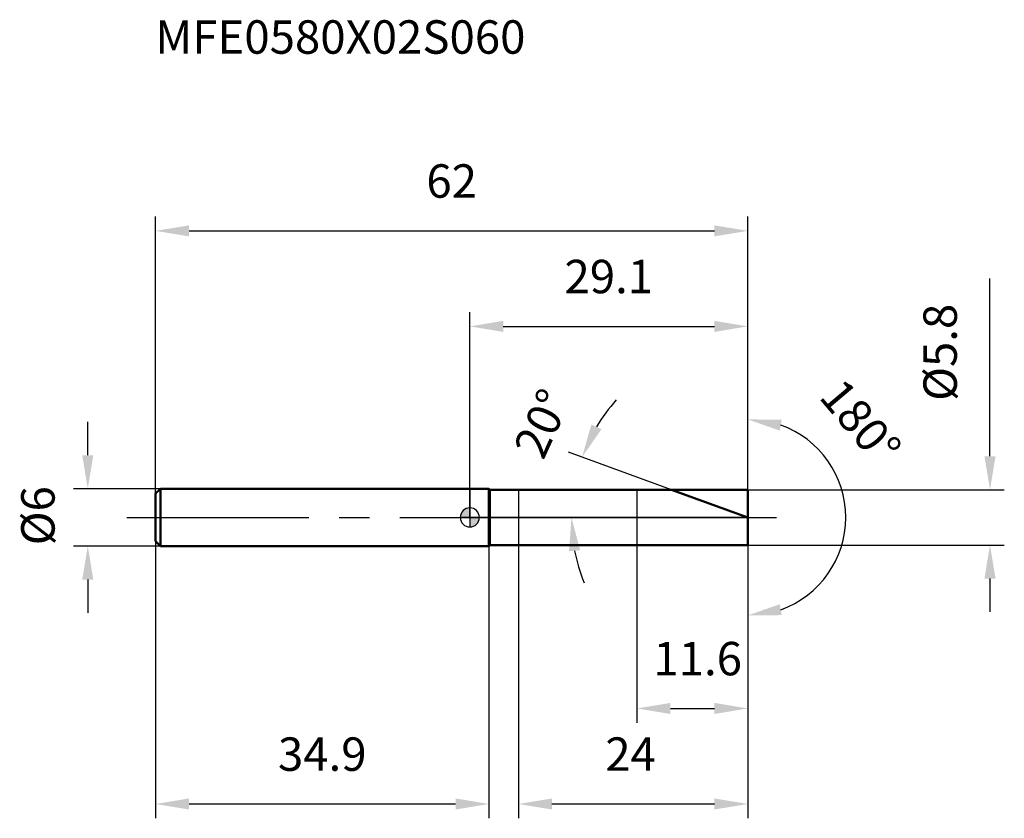
# Model space of a CAD drawing. Units: millimetres. Extents: x -47 to 56, y -32 to 52.
import ezdxf

# ---------------------------------------------------------------- set-up
doc = ezdxf.new("R2010")
doc.units = ezdxf.units.MM
doc.linetypes.add('CENTER2', pattern=[28.575, 19.05, -3.175, 3.175, -3.175])
for name, color, linetype, lineweight in [('1', 4, 'Continuous', 50), ('2', 7, 'Continuous', 25), ('4', 2, 'CENTER2', 25), ('cut', 1, 'Continuous', 25), ('nocut', 7, 'Continuous', 25), ('sk1', 4, 'Continuous', 50), ('sk2', 7, 'Continuous', 25), ('sk4', 2, 'CENTER2', 25), ('sk6', 5, 'Continuous', 35)]:
    doc.layers.add(name, color=color, linetype=linetype, lineweight=lineweight)
doc.layers.add('7', color=5, linetype='Continuous')
doc.styles.add('simplex', font='txt.shx', dxfattribs={"height": 3.5})
doc.styles.get("Standard").update_dxf_attribs({"font": 'txt.shx', "bigfont": '@extfont2.shx'})
doc.dimstyles.new('コピー - ISO-25', dxfattribs={"dimscale": 0, "dimtxt": 3.5, "dimasz": 3.5, "dimexe": 1.5, "dimexo": 0, "dimgap": 2.3, "dimtad": 1, "dimdsep": 46, "dimtxsty": 'simplex', "dimcen": 0.09, "dimclrd": 256, "dimclre": 256, "dimclrt": 256, "dimadec": 0, "dimazin": 0, "dimtfac": 1, "dimtofl": 0, "dimtmove": 0, "dimatfit": 3, "dimfxl": 1, "dimtolj": 1, "dimlwd": -1, "dimlwe": -1, "dimarcsym": 0})

# ---------------------------------------------------------------- blocks, each defined once
blk = doc.blocks.new('zero block')
h = blk.add_hatch(color=7)
h.paths.add_polyline_path([(0, 1, 0.414214), (-1, 0), (0, 0)])
h.paths.add_polyline_path([(1, 0), (0, 0), (0, -1, 0.414214)])
at = {"color": 7, "ltscale": 0.2}
for p, q in [((-1, 0), (1, 0)), ((0, -1), (0, 1))]:
    blk.add_line(p, q, dxfattribs=at)
for start, end in [(90, 180), (180, 270), (0, 90), (270, 0)]:
    blk.add_arc((0, 0), 1, start, end, dxfattribs=at)
blk = doc.blocks.new('*D3')
at = {"layer": 'Defpoints', "color": 0}
for p in [(29.1, 30), (-32.9, 2.5), (29.1, 2.9)]:
    blk.add_point(p, dxfattribs=at)
at = {"layer": 'sk2'}
for p, q in [((-32.9, 2.5), (-32.9, 31.5)), ((29.1, 2.9), (29.1, 31.5)), ((-29.4, 30), (25.6, 30))]:
    blk.add_line(p, q, dxfattribs=at)
for points in [[(-29.4, 30.58), (-29.4, 29.42), (-32.9, 30)], [(25.6, 29.42), (25.6, 30.58), (29.1, 30)]]:
    blk.add_solid(points, dxfattribs=at)
at = {"layer": 'sk2', "insert": (-1.9, 36.97), "char_height": 3.5, "attachment_point": 2, "line_spacing_factor": 0.9, "style": 'simplex'}
blk.add_mtext('\\A1;62', dxfattribs=at)
blk = doc.blocks.new('*D4')
at = {"layer": 'Defpoints', "color": 0}
for p in [(-32.4, 3), (-40, -3), (-32.4, -3)]:
    blk.add_point(p, dxfattribs=at)
at = {"layer": 'sk2'}
for p, q in [((-40, 6.5), (-40, 10)), ((-32.4, 3), (-41.5, 3)), ((-32.4, -3), (-41.5, -3)), ((-40, -6.5), (-40, -10))]:
    blk.add_line(p, q, dxfattribs=at)
for points in [[(-40.58, 6.5), (-39.42, 6.5), (-40, 3)], [(-39.42, -6.5), (-40.58, -6.5), (-40, -3)]]:
    blk.add_solid(points, dxfattribs=at)
at = {"layer": 'sk2', "insert": (-46.97, -2.92), "char_height": 3.5, "attachment_point": 1, "rotation": 90, "line_spacing_factor": 0.9, "style": 'simplex'}
blk.add_mtext('\\A1;%%c6', dxfattribs=at)
blk = doc.blocks.new('*D5')
at = {"layer": 'Defpoints', "color": 0}
for p in [(-32.9, -2.5), (2, -2.5), (2, -30)]:
    blk.add_point(p, dxfattribs=at)
at = {"layer": 'sk2'}
for p, q in [((-32.9, -2.5), (-32.9, -31.5)), ((2, -2.5), (2, -31.5)), ((-29.4, -30), (-1.5, -30))]:
    blk.add_line(p, q, dxfattribs=at)
for points in [[(-29.4, -29.42), (-29.4, -30.58), (-32.9, -30)], [(-1.5, -30.58), (-1.5, -29.42), (2, -30)]]:
    blk.add_solid(points, dxfattribs=at)
at = {"layer": 'sk2', "insert": (-15.45, -23.03), "char_height": 3.5, "attachment_point": 2, "line_spacing_factor": 0.9, "style": 'simplex'}
blk.add_mtext('\\A1;34.9', dxfattribs=at)
blk = doc.blocks.new('*D6')
at = {"layer": '2'}
for p, q in [((54.46, 6.4), (54.46, 25)), ((29.1, 2.9), (55.96, 2.9)), ((29.1, -2.9), (55.96, -2.9)), ((54.46, -6.4), (54.46, -9.9))]:
    blk.add_line(p, q, dxfattribs=at)
for points in [[(53.88, 6.4), (55.04, 6.4), (54.46, 2.9)], [(53.88, -6.4), (55.04, -6.4), (54.46, -2.9)]]:
    blk.add_solid(points, dxfattribs=at)
at = {"layer": 'Defpoints', "color": 0}
for p in [(29.1, 2.9), (29.1, -2.9), (54.46, -2.9)]:
    blk.add_point(p, dxfattribs=at)
at = {"layer": '2', "insert": (47.49, 12.2), "char_height": 3.5, "attachment_point": 1, "rotation": 90, "line_spacing_factor": 0.9, "style": 'simplex'}
blk.add_mtext('\\A1;%%c5.8', dxfattribs=at)
blk = doc.blocks.new('*D7')
at = {"layer": '2'}
for p, q in [((21.13, 2.9), (10.34, 6.83)), ((29.1, 0), (9.14, 0))]:
    blk.add_line(p, q, dxfattribs=at)
for start, end in [(138.2453, 149.1226), (190.8774, 201.7547)]:
    blk.add_arc((29.1, 0), 18.46, start, end, dxfattribs=at)
for points in [[(12.73, 9.73), (13.78, 9.23), (11.75, 6.31)], [(11.55, -3.43), (10.39, -3.54), (10.64, 0)]]:
    blk.add_solid(points, dxfattribs=at)
at = {"layer": 'Defpoints', "color": 0}
for p in [(10.76, 2.14), (21.13, 2.9), (21.31, 2.84), (29.1, 0), (29.29, 0)]:
    blk.add_point(p, dxfattribs=at)
at = {"layer": '2', "insert": (5.97, 10.56), "char_height": 3.5, "attachment_point": 2, "rotation": 65.4672, "line_spacing_factor": 0.9, "style": 'simplex'}
blk.add_mtext('\\A1;20%%d', dxfattribs=at)
blk = doc.blocks.new('*D8')
at = {"layer": '2'}
for p, q in [((5.1, -2.9), (5.1, -31.5)), ((29.1, -2.9), (29.1, -31.5)), ((8.6, -30), (25.6, -30))]:
    blk.add_line(p, q, dxfattribs=at)
for points in [[(8.6, -29.42), (8.6, -30.58), (5.1, -30)], [(25.6, -30.58), (25.6, -29.42), (29.1, -30)]]:
    blk.add_solid(points, dxfattribs=at)
at = {"layer": 'Defpoints', "color": 0}
for p in [(5.1, -2.9), (29.1, -2.9), (29.1, -30)]:
    blk.add_point(p, dxfattribs=at)
at = {"layer": '2', "insert": (14.18, -23.03), "char_height": 3.5, "attachment_point": 1, "line_spacing_factor": 0.9, "style": 'simplex'}
blk.add_mtext('\\A1;24', dxfattribs=at)
blk = doc.blocks.new('*D9')
at = {"layer": '2'}
for p, q in [((17.5, 0), (17.5, -21.5)), ((29.1, 0), (29.1, -21.5)), ((21, -20), (25.6, -20))]:
    blk.add_line(p, q, dxfattribs=at)
for points in [[(21, -19.42), (21, -20.58), (17.5, -20)], [(25.6, -20.58), (25.6, -19.42), (29.1, -20)]]:
    blk.add_solid(points, dxfattribs=at)
at = {"layer": 'Defpoints', "color": 0}
for p in [(17.5, 0), (29.1, 0), (29.1, -20)]:
    blk.add_point(p, dxfattribs=at)
at = {"layer": '2', "insert": (19.22, -13.03), "char_height": 3.5, "attachment_point": 1, "line_spacing_factor": 0.9, "style": 'simplex'}
blk.add_mtext('\\A1;11.6', dxfattribs=at)
blk = doc.blocks.new('*D10')
at = {"layer": '2'}
for p, q in [((0, 0), (0, 21.5)), ((29.1, 2.9), (29.1, 21.5)), ((3.5, 20), (25.6, 20))]:
    blk.add_line(p, q, dxfattribs=at)
for points in [[(3.5, 20.58), (3.5, 19.42), (0, 20)], [(25.6, 19.42), (25.6, 20.58), (29.1, 20)]]:
    blk.add_solid(points, dxfattribs=at)
at = {"layer": 'Defpoints', "color": 0}
for p in [(29.1, 20), (29.1, 2.9), (0, 0)]:
    blk.add_point(p, dxfattribs=at)
at = {"layer": '2', "insert": (14.55, 26.97), "char_height": 3.5, "attachment_point": 2, "line_spacing_factor": 0.9, "style": 'simplex'}
blk.add_mtext('\\A1;29.1', dxfattribs=at)
blk = doc.blocks.new('*D11')
at = {"layer": '2'}
for p, q in [((29.1, 1), (29.1, 11.76)), ((29.1, -1), (29.1, -11.76))]:
    blk.add_line(p, q, dxfattribs=at)
blk.add_arc((29.1, 0), 10.26, 289.6472, 70.3528, dxfattribs=at)
for points in [[(32.45, 9.09), (32.65, 10.23), (29.1, 10.26)], [(32.65, -10.23), (32.45, -9.09), (29.1, -10.26)]]:
    blk.add_solid(points, dxfattribs=at)
at = {"layer": 'Defpoints', "color": 0}
for p in [(29.1, 1), (29.1, 0), (29.1, -1), (37.98, -5.13)]:
    blk.add_point(p, dxfattribs=at)
at = {"layer": '2', "insert": (42.25, 11.12), "char_height": 3.5, "attachment_point": 2, "rotation": 310.2036, "line_spacing_factor": 0.9, "style": 'simplex'}
blk.add_mtext('\\A1;180°', dxfattribs=at)

msp = doc.modelspace()

# ---------------------------------------------------------------- linework, layer by layer
at = {"layer": '1'}
for p, q in [((2, 3), (0, 3)), ((2, 3), (2, -3)), ((2.1, 2.9), (2, 3)), ((2.1, -2.9), (2.1, 2.9)), ((2.1, 2.9), (29.1, 2.9)), ((29.1, 0), (21.132, 2.9)), ((29.1, 2.9), (29.1, -2.9)), ((0, -3), (2, -3)), ((2, -3), (2.1, -2.9)), ((29.1, -2.9), (2.1, -2.9))]:
    msp.add_line(p, q, dxfattribs=at)
at = {"layer": '4'}
msp.add_line((0, 0), (32.1, 0), dxfattribs=at)
at = {"layer": '7'}
for p, q in [((5.1, 2.9), (29.1, 2.9)), ((5.1, 2.9), (5.1, -2.9)), ((29.1, 2.9), (29.1, -2.9)), ((29.1, -2.9), (5.1, -2.9))]:
    msp.add_line(p, q, dxfattribs=at)
at = {"layer": 'cut'}
for p, q in [((29.1, 2.9), (17.5, 2.9)), ((17.5, 2.9), (17.5, 0)), ((29.1, 2.9), (29.1, 0)), ((17.5, 0), (29.1, 0))]:
    msp.add_line(p, q, dxfattribs=at)
at = {"layer": 'nocut'}
for p, q in [((0, 3), (0, 0)), ((2, 3), (0, 3)), ((2.1, 2.9), (2, 3)), ((2.1, 2.9), (17.5, 2.9)), ((17.5, 2.9), (17.5, 0)), ((17.5, 0), (0, 0))]:
    msp.add_line(p, q, dxfattribs=at)
at = {"layer": 'sk1'}
for p, q in [((-32.9, 2.5), (-32.4, 3)), ((-32.9, 2.5), (-32.9, -2.5)), ((-32.4, 3), (-32.4, -3)), ((0, 3), (-32.4, 3)), ((-32.9, -2.5), (-32.4, -3)), ((-32.4, -3), (0, -3))]:
    msp.add_line(p, q, dxfattribs=at)
at = {"layer": 'sk4'}
msp.add_line((-35.9, 0), (0, 0), dxfattribs=at)

# ---------------------------------------------------------------- block references
at = {"rotation": 180}
msp.add_blockref('zero block', (0, 0), dxfattribs=at)

# ---------------------------------------------------------------- texts
at = {"layer": 'sk6', "insert": (-32.935, 52.045), "char_height": 3.5, "width": 41.65, "attachment_point": 1, "line_spacing_factor": 0.9}
msp.add_mtext('MFE0580X02S060', dxfattribs=at)

# ---------------------------------------------------------------- dimensions: what is measured, and where the dimension line sits
at = {"layer": '2'}
for base, p1, p2, picture, middle in [((29.1, 20), (0, 0), (29.1, 2.9), '*D10', (14.55, 20)), ((29.1, -20), (17.5, 0), (29.1, 0), '*D9', (23.3, -20)), ((29.1, -30), (5.1, -2.9), (29.1, -2.9), '*D8', (17.1, -30))]:
    dim = msp.add_linear_dim(base=base, p1=p1, p2=p2, dimstyle='コピー - ISO-25', override={"dimscale": 1}, dxfattribs=at)
    dim.commit()
    dim.dimension.update_dxf_attribs({"geometry": picture, "text_midpoint": middle, "dimtype": 160})
dim = msp.add_linear_dim(base=(54.46, -2.9), p1=(29.1, 2.9), p2=(29.1, -2.9), angle=270, text='%%c<>', dimstyle='コピー - ISO-25', override={"dimscale": 1}, dxfattribs=at)
dim.commit()
dim.dimension.update_dxf_attribs({"geometry": '*D6', "text_midpoint": (54.46, 17.45), "dimtype": 160})
dim = msp.add_angular_dim_3p(base=(37.983, -5.128), center=(29.1, 0), p1=(29.1, -1), p2=(29.1, 1), dimstyle='コピー - ISO-25', override={"dimscale": 1}, dxfattribs=at)
dim.commit()
dim.dimension.update_dxf_attribs({"geometry": '*D11', "text_midpoint": (36.934, 6.621), "dimtype": 165})
dim = msp.add_angular_dim_2l(base=(10.761, 2.144), line1=((21.307, 2.836), (21.132, 2.9)), line2=((29.286, 0), (29.1, 0)), dimstyle='コピー - ISO-25', override={"dimscale": 1}, dxfattribs=at)
dim.commit()
dim.dimension.update_dxf_attribs({"geometry": '*D7', "text_midpoint": (12.303, 7.666), "dimtype": 162})
at = {"layer": 'sk2'}
for base, p1, p2, picture, middle in [((29.1, 30), (-32.9, 2.5), (29.1, 2.9), '*D3', (-1.9, 30)), ((2, -30), (-32.9, -2.5), (2, -2.5), '*D5', (-15.45, -30))]:
    dim = msp.add_linear_dim(base=base, p1=p1, p2=p2, dimstyle='コピー - ISO-25', override={"dimscale": 1, "dimdec": 1}, dxfattribs=at)
    dim.commit()
    dim.dimension.update_dxf_attribs({"geometry": picture, "text_midpoint": middle, "dimtype": 160})
dim = msp.add_linear_dim(base=(-40, -3), p1=(-32.4, 3), p2=(-32.4, -3), angle=270, text='%%c<>', dimstyle='コピー - ISO-25', override={"dimscale": 1, "dimdec": 1}, dxfattribs=at)
dim.commit()
dim.dimension.update_dxf_attribs({"geometry": '*D4', "text_midpoint": (-40, 0), "dimtype": 160})

doc.saveas('drawing.dxf')
